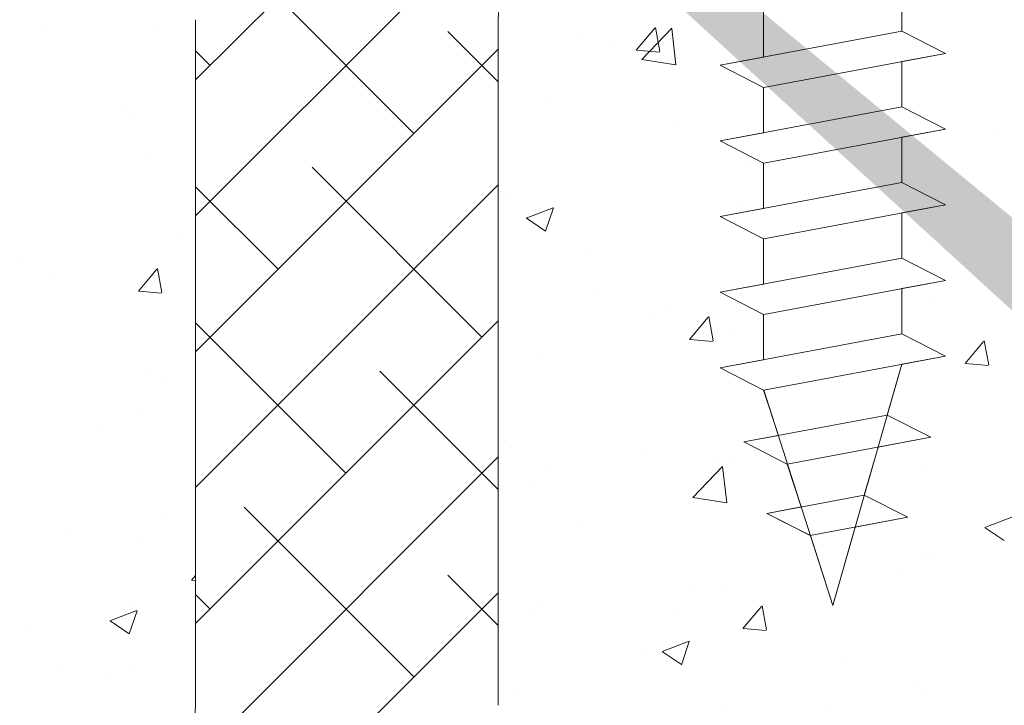
# Model space of a CAD drawing. Units: millimetres. Extents: x -650 to 1435, y 1013 to 1230.
# Drawn here: x -4 to 29, y 1114 to 1137 of the extents above; entities that cross this region are included whole.
import ezdxf

# ---------------------------------------------------------------- set-up
doc = ezdxf.new("R2010")
doc.units = ezdxf.units.MM
for name, color, linetype, lineweight in [('Lienen Montagebügel', 7, 'Continuous', 20), ('Lienen Ziegel', 7, 'Continuous', 15), ('Profile Sch', 251, 'Continuous', 15), ('Putznetz Sch', 254, 'Continuous', 15), ('Schrafur Montageb', 253, 'Continuous', 20)]:
    doc.layers.add(name, color=color, linetype=linetype, lineweight=lineweight)

# ---------------------------------------------------------------- blocks, each defined once
blk = doc.blocks.new('Körper 19')
at = {"layer": 'Schrafur Montageb'}
h = blk.add_hatch(color=256, dxfattribs=at)
edge = h.paths.add_edge_path()
edge.add_line((-1559.898, 1239.114), (-1559.898, 1235.552))
edge.add_line((-1559.898, 1235.552), (-1558, 1237.019))
edge.add_arc((-1557.871, 1236.866), 0.2, -0.3537, 129.9467, ccw=False)
edge.add_line((-1557.671, 1236.864), (-1557.671, 1239.616))
edge.add_line((-1557.671, 1239.616), (-1553.677, 1244.008))
edge.add_arc((-1555.231, 1245.749), 2.333, 311.7565, 360)
edge.add_line((-1552.898, 1245.749), (-1552.898, 1262.139))
edge.add_line((-1552.898, 1262.139), (-1552.698, 1262.139))
edge.add_arc((-1552.698, 1260.139), 2, 0, 90, ccw=False)
edge.add_line((-1550.698, 1260.139), (-1550.698, 1254.116))
edge.add_line((-1550.698, 1254.116), (-1548.698, 1254.116))
edge.add_line((-1548.698, 1254.116), (-1548.698, 1260.139))
edge.add_arc((-1552.698, 1260.139), 4, 0, 90)
edge.add_line((-1552.698, 1264.139), (-1552.898, 1264.139))
edge.add_line((-1552.898, 1264.139), (-1552.898, 1292.116))
edge.add_line((-1552.898, 1292.116), (-1552.698, 1292.116))
edge.add_arc((-1552.698, 1296.116), 4, 270, 360)
edge.add_line((-1548.698, 1296.116), (-1548.698, 1302.116))
edge.add_line((-1548.698, 1302.116), (-1550.698, 1302.116))
edge.add_line((-1550.698, 1302.116), (-1550.698, 1296.116))
edge.add_arc((-1552.698, 1296.116), 2, 270, 360, ccw=False)
edge.add_line((-1552.698, 1294.116), (-1552.898, 1294.116))
edge.add_line((-1552.898, 1294.116), (-1552.898, 1304.616))
edge.add_arc((-1554.898, 1304.616), 2, 0, 90)
edge.add_line((-1554.898, 1306.616), (-1598.656, 1306.616))
edge.add_arc((-1598.656, 1306.316), 0.3, -40.1167, 90, ccw=False)
edge.add_line((-1598.427, 1306.123), (-1599.656, 1304.616))
edge.add_line((-1599.656, 1304.616), (-1554.898, 1304.616))
edge.add_line((-1554.898, 1304.616), (-1554.898, 1245.616))
edge.add_line((-1554.898, 1245.616), (-1559.224, 1240.892))
edge.add_arc((-1556.491, 1238.84), 3.417, 143.1042, 175.4135)
edge = h.paths.add_edge_path()
edge.add_line((-1608.002, 1304.616), (-1652.898, 1304.616))
edge.add_line((-1652.898, 1304.616), (-1652.898, 1306.616))
edge.add_line((-1652.898, 1306.616), (-1609.139, 1306.616))
edge.add_arc((-1609.141, 1306.416), 0.2, 89.6463, 219.9467)
edge.add_line((-1609.294, 1306.288), (-1608.002, 1304.616))
h.paths.add_polyline_path([(-1559.898, 1227.566), (-1559.898, 1221.616)], flags=17)
edge = h.paths.add_edge_path()
edge.add_line((-1557.671, 1226.366), (-1557.671, 1221.616))
edge.add_line((-1559.898, 1221.616), (-1557.671, 1221.616))
edge.add_line((-1609.157, 1306.616), (-1609.139, 1306.616))
edge.add_line((-1558.164, 1226.152), (-1559.898, 1227.566))
edge.add_arc((-1557.971, 1226.381), 0.3, 229.8833, 360)
edge.add_line((-1559.898, 1227.566), (-1559.898, 1221.616))
edge.add_line((-1652.898, 1306.616), (-1652.898, 1304.616))
at = {"layer": 'Lienen Ziegel'}
for p, q in [((-1624.898, 1265.966), (-1624.898, 1243.316)), ((-1614.898, 1265.966), (-1614.898, 1243.316)), ((-1614.898, 1265.966), (-1614.898, 1243.316)), ((-1614.898, 1265.966), (-1614.898, 1243.316))]:
    blk.add_line(p, q, dxfattribs=at)
for centre, start, end in [((-1612.898, 1265.966), 90, 180), ((-1626.898, 1243.316), 270, 0)]:
    blk.add_arc(centre, 2, start, end, dxfattribs=at)
at = {"layer": 'Profile Sch'}
for p, q in [((-1601.556, 1267.084), (-1601.556, 1265.584)), ((-1601.556, 1267.084), (-1601.556, 1265.584)), ((-1601.556, 1267.084), (-1601.556, 1265.584)), ((-1601.556, 1267.084), (-1601.556, 1265.584)), ((-1601.556, 1267.084), (-1601.556, 1265.584)), ((-1601.556, 1267.084), (-1601.556, 1265.584)), ((-1606.125, 1266.228), (-1606.125, 1264.728)), ((-1606.125, 1266.228), (-1606.125, 1264.728)), ((-1606.125, 1266.228), (-1606.125, 1264.728)), ((-1606.125, 1266.228), (-1606.125, 1264.728)), ((-1606.125, 1266.228), (-1606.125, 1264.728)), ((-1606.125, 1266.228), (-1606.125, 1264.728)), ((-1606.125, 1266.228), (-1606.125, 1264.728)), ((-1606.125, 1266.228), (-1606.125, 1264.728)), ((-1606.125, 1266.228), (-1606.125, 1264.728)), ((-1606.125, 1266.228), (-1606.125, 1264.728)), ((-1606.125, 1266.228), (-1606.125, 1264.728)), ((-1606.125, 1266.228), (-1606.125, 1264.728)), ((-1601.556, 1265.584), (-1607.556, 1264.46)), ((-1601.556, 1265.584), (-1607.556, 1264.46)), ((-1601.556, 1265.584), (-1607.556, 1264.46)), ((-1601.556, 1265.584), (-1607.556, 1264.46)), ((-1601.556, 1265.584), (-1607.556, 1264.46)), ((-1601.556, 1265.584), (-1607.556, 1264.46)), ((-1601.556, 1265.584), (-1607.556, 1264.46)), ((-1601.556, 1265.584), (-1607.556, 1264.46)), ((-1601.556, 1265.584), (-1607.556, 1264.46)), ((-1601.556, 1265.584), (-1607.556, 1264.46)), ((-1601.556, 1265.584), (-1607.556, 1264.46)), ((-1601.556, 1265.584), (-1607.556, 1264.46)), ((-1600.116, 1264.853), (-1601.556, 1265.584)), ((-1600.116, 1264.853), (-1601.556, 1265.584)), ((-1600.116, 1264.853), (-1601.556, 1265.584)), ((-1600.116, 1264.853), (-1601.556, 1265.584)), ((-1600.116, 1264.853), (-1601.556, 1265.584)), ((-1600.116, 1264.853), (-1601.556, 1265.584)), ((-1600.116, 1264.853), (-1601.556, 1265.584)), ((-1600.116, 1264.853), (-1601.556, 1265.584)), ((-1600.116, 1264.853), (-1601.556, 1265.584)), ((-1600.116, 1264.853), (-1601.556, 1265.584)), ((-1600.116, 1264.853), (-1601.556, 1265.584)), ((-1600.116, 1264.853), (-1601.556, 1265.584)), ((-1600.116, 1264.853), (-1601.556, 1265.584)), ((-1600.116, 1264.853), (-1601.556, 1265.584)), ((-1600.116, 1264.853), (-1601.556, 1265.584)), ((-1600.116, 1264.853), (-1601.556, 1265.584)), ((-1600.116, 1264.853), (-1601.556, 1265.584)), ((-1600.116, 1264.853), (-1601.556, 1265.584)), ((-1600.116, 1264.853), (-1606.116, 1263.73)), ((-1600.116, 1264.853), (-1606.116, 1263.73)), ((-1600.116, 1264.853), (-1606.116, 1263.73)), ((-1600.116, 1264.853), (-1606.116, 1263.73)), ((-1600.116, 1264.853), (-1606.116, 1263.73)), ((-1600.116, 1264.853), (-1606.116, 1263.73)), ((-1600.116, 1264.853), (-1606.116, 1263.73)), ((-1600.116, 1264.853), (-1606.116, 1263.73)), ((-1600.116, 1264.853), (-1606.116, 1263.73)), ((-1600.116, 1264.853), (-1606.116, 1263.73)), ((-1600.116, 1264.853), (-1606.116, 1263.73)), ((-1600.116, 1264.853), (-1606.116, 1263.73)), ((-1600.116, 1264.853), (-1601.556, 1264.584)), ((-1600.116, 1264.853), (-1601.556, 1264.584)), ((-1600.116, 1264.853), (-1601.556, 1264.584)), ((-1600.116, 1264.853), (-1601.556, 1264.584)), ((-1600.116, 1264.853), (-1601.556, 1264.584)), ((-1600.116, 1264.853), (-1601.556, 1264.584)), ((-1606.125, 1264.728), (-1607.556, 1264.46)), ((-1606.125, 1264.728), (-1607.556, 1264.46)), ((-1606.125, 1264.728), (-1607.556, 1264.46)), ((-1606.125, 1264.728), (-1607.556, 1264.46)), ((-1606.125, 1264.728), (-1607.556, 1264.46)), ((-1606.125, 1264.728), (-1607.556, 1264.46)), ((-1606.125, 1263.728), (-1607.556, 1264.46)), ((-1606.125, 1263.728), (-1607.556, 1264.46)), ((-1606.125, 1263.728), (-1607.556, 1264.46)), ((-1606.125, 1263.728), (-1607.556, 1264.46)), ((-1606.125, 1263.728), (-1607.556, 1264.46)), ((-1606.125, 1263.728), (-1607.556, 1264.46)), ((-1606.125, 1263.728), (-1607.556, 1264.46)), ((-1606.125, 1263.728), (-1607.556, 1264.46)), ((-1606.125, 1263.728), (-1607.556, 1264.46)), ((-1606.125, 1263.728), (-1607.556, 1264.46)), ((-1606.125, 1263.728), (-1607.556, 1264.46)), ((-1606.125, 1263.728), (-1607.556, 1264.46)), ((-1606.125, 1263.728), (-1607.556, 1264.46)), ((-1606.125, 1263.728), (-1607.556, 1264.46)), ((-1606.125, 1263.728), (-1607.556, 1264.46)), ((-1606.125, 1263.728), (-1607.556, 1264.46)), ((-1606.125, 1263.728), (-1607.556, 1264.46)), ((-1606.125, 1263.728), (-1607.556, 1264.46)), ((-1601.556, 1264.584), (-1601.556, 1263.084)), ((-1601.556, 1264.584), (-1601.556, 1263.084)), ((-1601.556, 1264.584), (-1601.556, 1263.084)), ((-1601.556, 1264.584), (-1601.556, 1263.084)), ((-1601.556, 1264.584), (-1601.556, 1263.084)), ((-1601.556, 1264.584), (-1601.556, 1263.084)), ((-1601.556, 1264.584), (-1601.556, 1263.084)), ((-1601.556, 1264.584), (-1601.556, 1263.084)), ((-1601.556, 1264.584), (-1601.556, 1263.084)), ((-1601.556, 1264.584), (-1601.556, 1263.084)), ((-1601.556, 1264.584), (-1601.556, 1263.084)), ((-1601.556, 1264.584), (-1601.556, 1263.084)), ((-1606.125, 1263.728), (-1606.125, 1262.228)), ((-1606.125, 1263.728), (-1606.125, 1262.228)), ((-1606.125, 1263.728), (-1606.125, 1262.228)), ((-1606.125, 1263.728), (-1606.125, 1262.228)), ((-1606.125, 1263.728), (-1606.125, 1262.228)), ((-1606.125, 1263.728), (-1606.125, 1262.228)), ((-1606.125, 1263.728), (-1606.125, 1262.228)), ((-1606.125, 1263.728), (-1606.125, 1262.228)), ((-1606.125, 1263.728), (-1606.125, 1262.228)), ((-1606.125, 1263.728), (-1606.125, 1262.228)), ((-1606.125, 1263.728), (-1606.125, 1262.228)), ((-1606.125, 1263.728), (-1606.125, 1262.228)), ((-1601.556, 1263.084), (-1607.556, 1261.96)), ((-1601.556, 1263.084), (-1607.556, 1261.96)), ((-1601.556, 1263.084), (-1607.556, 1261.96)), ((-1601.556, 1263.084), (-1607.556, 1261.96)), ((-1601.556, 1263.084), (-1607.556, 1261.96)), ((-1601.556, 1263.084), (-1607.556, 1261.96)), ((-1601.556, 1263.084), (-1607.556, 1261.96)), ((-1601.556, 1263.084), (-1607.556, 1261.96)), ((-1601.556, 1263.084), (-1607.556, 1261.96)), ((-1601.556, 1263.084), (-1607.556, 1261.96)), ((-1601.556, 1263.084), (-1607.556, 1261.96)), ((-1601.556, 1263.084), (-1607.556, 1261.96)), ((-1600.116, 1262.353), (-1601.556, 1263.084)), ((-1600.116, 1262.353), (-1601.556, 1263.084)), ((-1600.116, 1262.353), (-1601.556, 1263.084)), ((-1600.116, 1262.353), (-1601.556, 1263.084)), ((-1600.116, 1262.353), (-1601.556, 1263.084)), ((-1600.116, 1262.353), (-1601.556, 1263.084)), ((-1600.116, 1262.353), (-1601.556, 1263.084)), ((-1600.116, 1262.353), (-1601.556, 1263.084)), ((-1600.116, 1262.353), (-1601.556, 1263.084)), ((-1600.116, 1262.353), (-1601.556, 1263.084)), ((-1600.116, 1262.353), (-1601.556, 1263.084)), ((-1600.116, 1262.353), (-1601.556, 1263.084)), ((-1600.116, 1262.353), (-1601.556, 1263.084)), ((-1600.116, 1262.353), (-1601.556, 1263.084)), ((-1600.116, 1262.353), (-1601.556, 1263.084)), ((-1600.116, 1262.353), (-1601.556, 1263.084)), ((-1600.116, 1262.353), (-1601.556, 1263.084)), ((-1600.116, 1262.353), (-1601.556, 1263.084)), ((-1606.125, 1262.228), (-1607.556, 1261.96)), ((-1606.125, 1262.228), (-1607.556, 1261.96)), ((-1606.125, 1262.228), (-1607.556, 1261.96)), ((-1606.125, 1262.228), (-1607.556, 1261.96)), ((-1606.125, 1262.228), (-1607.556, 1261.96)), ((-1606.125, 1262.228), (-1607.556, 1261.96)), ((-1600.116, 1262.353), (-1606.116, 1261.23)), ((-1600.116, 1262.353), (-1606.116, 1261.23)), ((-1600.116, 1262.353), (-1606.116, 1261.23)), ((-1600.116, 1262.353), (-1606.116, 1261.23)), ((-1600.116, 1262.353), (-1606.116, 1261.23)), ((-1600.116, 1262.353), (-1606.116, 1261.23)), ((-1600.116, 1262.353), (-1606.116, 1261.23)), ((-1600.116, 1262.353), (-1606.116, 1261.23)), ((-1600.116, 1262.353), (-1606.116, 1261.23)), ((-1600.116, 1262.353), (-1606.116, 1261.23)), ((-1600.116, 1262.353), (-1606.116, 1261.23)), ((-1600.116, 1262.353), (-1606.116, 1261.23)), ((-1600.116, 1262.353), (-1601.556, 1262.084)), ((-1600.116, 1262.353), (-1601.556, 1262.084)), ((-1600.116, 1262.353), (-1601.556, 1262.084)), ((-1600.116, 1262.353), (-1601.556, 1262.084)), ((-1600.116, 1262.353), (-1601.556, 1262.084)), ((-1600.116, 1262.353), (-1601.556, 1262.084)), ((-1606.125, 1261.228), (-1607.556, 1261.96)), ((-1606.125, 1261.228), (-1607.556, 1261.96)), ((-1606.125, 1261.228), (-1607.556, 1261.96)), ((-1606.125, 1261.228), (-1607.556, 1261.96)), ((-1606.125, 1261.228), (-1607.556, 1261.96)), ((-1606.125, 1261.228), (-1607.556, 1261.96)), ((-1606.125, 1261.228), (-1607.556, 1261.96)), ((-1606.125, 1261.228), (-1607.556, 1261.96)), ((-1606.125, 1261.228), (-1607.556, 1261.96)), ((-1606.125, 1261.228), (-1607.556, 1261.96)), ((-1606.125, 1261.228), (-1607.556, 1261.96)), ((-1606.125, 1261.228), (-1607.556, 1261.96)), ((-1606.125, 1261.228), (-1607.556, 1261.96)), ((-1606.125, 1261.228), (-1607.556, 1261.96)), ((-1606.125, 1261.228), (-1607.556, 1261.96)), ((-1606.125, 1261.228), (-1607.556, 1261.96)), ((-1606.125, 1261.228), (-1607.556, 1261.96)), ((-1606.125, 1261.228), (-1607.556, 1261.96)), ((-1601.556, 1262.084), (-1601.556, 1260.584)), ((-1601.556, 1262.084), (-1601.556, 1260.584)), ((-1601.556, 1262.084), (-1601.556, 1260.584)), ((-1601.556, 1262.084), (-1601.556, 1260.584)), ((-1601.556, 1262.084), (-1601.556, 1260.584)), ((-1601.556, 1262.084), (-1601.556, 1260.584)), ((-1601.556, 1262.084), (-1601.556, 1260.584)), ((-1601.556, 1262.084), (-1601.556, 1260.584)), ((-1601.556, 1262.084), (-1601.556, 1260.584)), ((-1601.556, 1262.084), (-1601.556, 1260.584)), ((-1601.556, 1262.084), (-1601.556, 1260.584)), ((-1601.556, 1262.084), (-1601.556, 1260.584)), ((-1606.125, 1261.228), (-1606.125, 1259.728)), ((-1606.125, 1261.228), (-1606.125, 1259.728)), ((-1606.125, 1261.228), (-1606.125, 1259.728)), ((-1606.125, 1261.228), (-1606.125, 1259.728)), ((-1606.125, 1261.228), (-1606.125, 1259.728)), ((-1606.125, 1261.228), (-1606.125, 1259.728)), ((-1606.125, 1261.228), (-1606.125, 1259.728)), ((-1606.125, 1261.228), (-1606.125, 1259.728)), ((-1606.125, 1261.228), (-1606.125, 1259.728)), ((-1606.125, 1261.228), (-1606.125, 1259.728)), ((-1606.125, 1261.228), (-1606.125, 1259.728)), ((-1606.125, 1261.228), (-1606.125, 1259.728)), ((-1601.556, 1260.584), (-1607.556, 1259.46)), ((-1601.556, 1260.584), (-1607.556, 1259.46)), ((-1601.556, 1260.584), (-1607.556, 1259.46)), ((-1601.556, 1260.584), (-1607.556, 1259.46)), ((-1601.556, 1260.584), (-1607.556, 1259.46)), ((-1601.556, 1260.584), (-1607.556, 1259.46)), ((-1601.556, 1260.584), (-1607.556, 1259.46)), ((-1601.556, 1260.584), (-1607.556, 1259.46)), ((-1601.556, 1260.584), (-1607.556, 1259.46)), ((-1601.556, 1260.584), (-1607.556, 1259.46)), ((-1601.556, 1260.584), (-1607.556, 1259.46)), ((-1601.556, 1260.584), (-1607.556, 1259.46)), ((-1600.116, 1259.853), (-1601.556, 1260.584)), ((-1600.116, 1259.853), (-1601.556, 1260.584)), ((-1600.116, 1259.853), (-1601.556, 1260.584)), ((-1600.116, 1259.853), (-1601.556, 1260.584)), ((-1600.116, 1259.853), (-1601.556, 1260.584)), ((-1600.116, 1259.853), (-1601.556, 1260.584)), ((-1600.116, 1259.853), (-1601.556, 1260.584)), ((-1600.116, 1259.853), (-1601.556, 1260.584)), ((-1600.116, 1259.853), (-1601.556, 1260.584)), ((-1600.116, 1259.853), (-1601.556, 1260.584)), ((-1600.116, 1259.853), (-1601.556, 1260.584)), ((-1600.116, 1259.853), (-1601.556, 1260.584)), ((-1600.116, 1259.853), (-1601.556, 1260.584)), ((-1600.116, 1259.853), (-1601.556, 1260.584)), ((-1600.116, 1259.853), (-1601.556, 1260.584)), ((-1600.116, 1259.853), (-1601.556, 1260.584)), ((-1600.116, 1259.853), (-1601.556, 1260.584)), ((-1600.116, 1259.853), (-1601.556, 1260.584)), ((-1600.116, 1259.853), (-1606.116, 1258.73)), ((-1600.116, 1259.853), (-1606.116, 1258.73)), ((-1600.116, 1259.853), (-1606.116, 1258.73)), ((-1600.116, 1259.853), (-1606.116, 1258.73)), ((-1600.116, 1259.853), (-1606.116, 1258.73)), ((-1600.116, 1259.853), (-1606.116, 1258.73)), ((-1600.116, 1259.853), (-1606.116, 1258.73)), ((-1600.116, 1259.853), (-1606.116, 1258.73)), ((-1600.116, 1259.853), (-1606.116, 1258.73)), ((-1600.116, 1259.853), (-1606.116, 1258.73)), ((-1600.116, 1259.853), (-1606.116, 1258.73)), ((-1600.116, 1259.853), (-1606.116, 1258.73)), ((-1600.116, 1259.853), (-1601.556, 1259.584)), ((-1600.116, 1259.853), (-1601.556, 1259.584)), ((-1600.116, 1259.853), (-1601.556, 1259.584)), ((-1600.116, 1259.853), (-1601.556, 1259.584)), ((-1600.116, 1259.853), (-1601.556, 1259.584)), ((-1600.116, 1259.853), (-1601.556, 1259.584)), ((-1606.125, 1259.728), (-1607.556, 1259.46)), ((-1606.125, 1259.728), (-1607.556, 1259.46)), ((-1606.125, 1259.728), (-1607.556, 1259.46)), ((-1606.125, 1259.728), (-1607.556, 1259.46)), ((-1606.125, 1259.728), (-1607.556, 1259.46)), ((-1606.125, 1259.728), (-1607.556, 1259.46)), ((-1601.556, 1259.584), (-1601.556, 1258.084)), ((-1601.556, 1259.584), (-1601.556, 1258.084)), ((-1601.556, 1259.584), (-1601.556, 1258.084)), ((-1601.556, 1259.584), (-1601.556, 1258.084)), ((-1601.556, 1259.584), (-1601.556, 1258.084)), ((-1601.556, 1259.584), (-1601.556, 1258.084)), ((-1601.556, 1259.584), (-1601.556, 1258.084)), ((-1601.556, 1259.584), (-1601.556, 1258.084)), ((-1601.556, 1259.584), (-1601.556, 1258.084)), ((-1601.556, 1259.584), (-1601.556, 1258.084)), ((-1601.556, 1259.584), (-1601.556, 1258.084)), ((-1601.556, 1259.584), (-1601.556, 1258.084)), ((-1606.125, 1258.728), (-1607.556, 1259.46)), ((-1606.125, 1258.728), (-1607.556, 1259.46)), ((-1606.125, 1258.728), (-1607.556, 1259.46)), ((-1606.125, 1258.728), (-1607.556, 1259.46)), ((-1606.125, 1258.728), (-1607.556, 1259.46)), ((-1606.125, 1258.728), (-1607.556, 1259.46)), ((-1606.125, 1258.728), (-1607.556, 1259.46)), ((-1606.125, 1258.728), (-1607.556, 1259.46)), ((-1606.125, 1258.728), (-1607.556, 1259.46)), ((-1606.125, 1258.728), (-1607.556, 1259.46)), ((-1606.125, 1258.728), (-1607.556, 1259.46)), ((-1606.125, 1258.728), (-1607.556, 1259.46)), ((-1606.125, 1258.728), (-1607.556, 1259.46)), ((-1606.125, 1258.728), (-1607.556, 1259.46)), ((-1606.125, 1258.728), (-1607.556, 1259.46)), ((-1606.125, 1258.728), (-1607.556, 1259.46)), ((-1606.125, 1258.728), (-1607.556, 1259.46)), ((-1606.125, 1258.728), (-1607.556, 1259.46)), ((-1606.125, 1258.728), (-1606.125, 1257.228)), ((-1606.125, 1258.728), (-1606.125, 1257.228)), ((-1606.125, 1258.728), (-1606.125, 1257.228)), ((-1606.125, 1258.728), (-1606.125, 1257.228)), ((-1606.125, 1258.728), (-1606.125, 1257.228)), ((-1606.125, 1258.728), (-1606.125, 1257.228)), ((-1606.125, 1258.728), (-1606.125, 1257.228)), ((-1606.125, 1258.728), (-1606.125, 1257.228)), ((-1606.125, 1258.728), (-1606.125, 1257.228)), ((-1606.125, 1258.728), (-1606.125, 1257.228)), ((-1606.125, 1258.728), (-1606.125, 1257.228)), ((-1606.125, 1258.728), (-1606.125, 1257.228)), ((-1601.556, 1258.084), (-1607.556, 1256.96)), ((-1601.556, 1258.084), (-1607.556, 1256.96)), ((-1601.556, 1258.084), (-1607.556, 1256.96)), ((-1601.556, 1258.084), (-1607.556, 1256.96)), ((-1601.556, 1258.084), (-1607.556, 1256.96)), ((-1601.556, 1258.084), (-1607.556, 1256.96)), ((-1601.556, 1258.084), (-1607.556, 1256.96)), ((-1601.556, 1258.084), (-1607.556, 1256.96)), ((-1601.556, 1258.084), (-1607.556, 1256.96)), ((-1601.556, 1258.084), (-1607.556, 1256.96)), ((-1601.556, 1258.084), (-1607.556, 1256.96)), ((-1601.556, 1258.084), (-1607.556, 1256.96)), ((-1600.116, 1257.353), (-1601.556, 1258.084)), ((-1600.116, 1257.353), (-1601.556, 1258.084)), ((-1600.116, 1257.353), (-1601.556, 1258.084)), ((-1600.116, 1257.353), (-1601.556, 1258.084)), ((-1600.116, 1257.353), (-1601.556, 1258.084)), ((-1600.116, 1257.353), (-1601.556, 1258.084)), ((-1600.116, 1257.353), (-1601.556, 1258.084)), ((-1600.116, 1257.353), (-1601.556, 1258.084)), ((-1600.116, 1257.353), (-1601.556, 1258.084)), ((-1600.116, 1257.353), (-1601.556, 1258.084)), ((-1600.116, 1257.353), (-1601.556, 1258.084)), ((-1600.116, 1257.353), (-1601.556, 1258.084)), ((-1600.116, 1257.353), (-1601.556, 1258.084)), ((-1600.116, 1257.353), (-1601.556, 1258.084)), ((-1600.116, 1257.353), (-1601.556, 1258.084)), ((-1600.116, 1257.353), (-1601.556, 1258.084)), ((-1600.116, 1257.353), (-1601.556, 1258.084)), ((-1600.116, 1257.353), (-1601.556, 1258.084)), ((-1600.116, 1257.353), (-1606.116, 1256.23)), ((-1600.116, 1257.353), (-1606.116, 1256.23)), ((-1600.116, 1257.353), (-1606.116, 1256.23)), ((-1600.116, 1257.353), (-1606.116, 1256.23)), ((-1600.116, 1257.353), (-1606.116, 1256.23)), ((-1600.116, 1257.353), (-1606.116, 1256.23)), ((-1600.116, 1257.353), (-1606.116, 1256.23)), ((-1600.116, 1257.353), (-1606.116, 1256.23)), ((-1600.116, 1257.353), (-1606.116, 1256.23)), ((-1600.116, 1257.353), (-1606.116, 1256.23)), ((-1600.116, 1257.353), (-1606.116, 1256.23)), ((-1600.116, 1257.353), (-1606.116, 1256.23)), ((-1600.116, 1257.353), (-1601.556, 1257.084)), ((-1600.116, 1257.353), (-1601.556, 1257.084)), ((-1600.116, 1257.353), (-1601.556, 1257.084)), ((-1600.116, 1257.353), (-1601.556, 1257.084)), ((-1600.116, 1257.353), (-1601.556, 1257.084)), ((-1600.116, 1257.353), (-1601.556, 1257.084)), ((-1606.125, 1257.228), (-1607.556, 1256.96)), ((-1606.125, 1257.228), (-1607.556, 1256.96)), ((-1606.125, 1257.228), (-1607.556, 1256.96)), ((-1606.125, 1257.228), (-1607.556, 1256.96)), ((-1606.125, 1257.228), (-1607.556, 1256.96)), ((-1606.125, 1257.228), (-1607.556, 1256.96)), ((-1606.125, 1256.228), (-1607.556, 1256.96)), ((-1606.125, 1256.228), (-1607.556, 1256.96)), ((-1606.125, 1256.228), (-1607.556, 1256.96)), ((-1606.125, 1256.228), (-1607.556, 1256.96)), ((-1606.125, 1256.228), (-1607.556, 1256.96)), ((-1606.125, 1256.228), (-1607.556, 1256.96)), ((-1606.125, 1256.228), (-1607.556, 1256.96)), ((-1606.125, 1256.228), (-1607.556, 1256.96)), ((-1606.125, 1256.228), (-1607.556, 1256.96)), ((-1606.125, 1256.228), (-1607.556, 1256.96)), ((-1606.125, 1256.228), (-1607.556, 1256.96)), ((-1606.125, 1256.228), (-1607.556, 1256.96)), ((-1606.125, 1256.228), (-1607.556, 1256.96)), ((-1606.125, 1256.228), (-1607.556, 1256.96)), ((-1606.125, 1256.228), (-1607.556, 1256.96)), ((-1606.125, 1256.228), (-1607.556, 1256.96)), ((-1606.125, 1256.228), (-1607.556, 1256.96)), ((-1606.125, 1256.228), (-1607.556, 1256.96)), ((-1601.556, 1257.084), (-1601.556, 1255.584)), ((-1601.556, 1257.084), (-1601.556, 1255.584)), ((-1601.556, 1257.084), (-1601.556, 1255.584)), ((-1601.556, 1257.084), (-1601.556, 1255.584)), ((-1601.556, 1257.084), (-1601.556, 1255.584)), ((-1601.556, 1257.084), (-1601.556, 1255.584)), ((-1601.556, 1257.084), (-1601.556, 1255.584)), ((-1601.556, 1257.084), (-1601.556, 1255.584)), ((-1601.556, 1257.084), (-1601.556, 1255.584)), ((-1601.556, 1257.084), (-1601.556, 1255.584)), ((-1601.556, 1257.084), (-1601.556, 1255.584)), ((-1601.556, 1257.084), (-1601.556, 1255.584)), ((-1606.125, 1256.228), (-1606.125, 1254.728)), ((-1606.125, 1256.228), (-1606.125, 1254.728)), ((-1606.125, 1256.228), (-1606.125, 1254.728)), ((-1606.125, 1256.228), (-1606.125, 1254.728)), ((-1606.125, 1256.228), (-1606.125, 1254.728)), ((-1606.125, 1256.228), (-1606.125, 1254.728)), ((-1606.125, 1256.228), (-1606.125, 1254.728)), ((-1606.125, 1256.228), (-1606.125, 1254.728)), ((-1606.125, 1256.228), (-1606.125, 1254.728)), ((-1606.125, 1256.228), (-1606.125, 1254.728)), ((-1606.125, 1256.228), (-1606.125, 1254.728)), ((-1606.125, 1256.228), (-1606.125, 1254.728)), ((-1601.556, 1255.584), (-1607.556, 1254.46)), ((-1601.556, 1255.584), (-1607.556, 1254.46)), ((-1601.556, 1255.584), (-1607.556, 1254.46)), ((-1601.556, 1255.584), (-1607.556, 1254.46)), ((-1601.556, 1255.584), (-1607.556, 1254.46)), ((-1601.556, 1255.584), (-1607.556, 1254.46)), ((-1601.556, 1255.584), (-1607.556, 1254.46)), ((-1601.556, 1255.584), (-1607.556, 1254.46)), ((-1601.556, 1255.584), (-1607.556, 1254.46)), ((-1601.556, 1255.584), (-1607.556, 1254.46)), ((-1601.556, 1255.584), (-1607.556, 1254.46)), ((-1601.556, 1255.584), (-1607.556, 1254.46)), ((-1600.116, 1254.853), (-1601.556, 1255.584)), ((-1600.116, 1254.853), (-1601.556, 1255.584)), ((-1600.116, 1254.853), (-1601.556, 1255.584)), ((-1600.116, 1254.853), (-1601.556, 1255.584)), ((-1600.116, 1254.853), (-1601.556, 1255.584)), ((-1600.116, 1254.853), (-1601.556, 1255.584)), ((-1600.116, 1254.853), (-1601.556, 1255.584)), ((-1600.116, 1254.853), (-1601.556, 1255.584)), ((-1600.116, 1254.853), (-1601.556, 1255.584)), ((-1600.116, 1254.853), (-1601.556, 1255.584)), ((-1600.116, 1254.853), (-1601.556, 1255.584)), ((-1600.116, 1254.853), (-1601.556, 1255.584)), ((-1600.116, 1254.853), (-1601.556, 1255.584)), ((-1600.116, 1254.853), (-1601.556, 1255.584)), ((-1600.116, 1254.853), (-1601.556, 1255.584)), ((-1600.116, 1254.853), (-1601.556, 1255.584)), ((-1600.116, 1254.853), (-1601.556, 1255.584)), ((-1600.116, 1254.853), (-1601.556, 1255.584)), ((-1606.125, 1254.728), (-1607.556, 1254.46)), ((-1606.125, 1254.728), (-1607.556, 1254.46)), ((-1606.125, 1254.728), (-1607.556, 1254.46)), ((-1606.125, 1254.728), (-1607.556, 1254.46)), ((-1606.125, 1254.728), (-1607.556, 1254.46)), ((-1606.125, 1254.728), (-1607.556, 1254.46)), ((-1600.116, 1254.853), (-1606.116, 1253.73)), ((-1600.116, 1254.853), (-1606.116, 1253.73)), ((-1600.116, 1254.853), (-1606.116, 1253.73)), ((-1600.116, 1254.853), (-1606.116, 1253.73)), ((-1600.116, 1254.853), (-1606.116, 1253.73)), ((-1600.116, 1254.853), (-1606.116, 1253.73)), ((-1600.116, 1254.853), (-1606.116, 1253.73)), ((-1600.116, 1254.853), (-1606.116, 1253.73)), ((-1600.116, 1254.853), (-1606.116, 1253.73)), ((-1600.116, 1254.853), (-1606.116, 1253.73)), ((-1600.116, 1254.853), (-1606.116, 1253.73)), ((-1600.116, 1254.853), (-1606.116, 1253.73)), ((-1600.116, 1254.853), (-1601.556, 1254.584)), ((-1600.116, 1254.853), (-1601.556, 1254.584)), ((-1600.116, 1254.853), (-1601.556, 1254.584)), ((-1600.116, 1254.853), (-1601.556, 1254.584)), ((-1600.116, 1254.853), (-1601.556, 1254.584)), ((-1600.116, 1254.853), (-1601.556, 1254.584)), ((-1606.125, 1253.728), (-1607.556, 1254.46)), ((-1606.125, 1253.728), (-1607.556, 1254.46)), ((-1606.125, 1253.728), (-1607.556, 1254.46)), ((-1606.125, 1253.728), (-1607.556, 1254.46)), ((-1606.125, 1253.728), (-1607.556, 1254.46)), ((-1606.125, 1253.728), (-1607.556, 1254.46)), ((-1606.125, 1253.728), (-1607.556, 1254.46)), ((-1606.125, 1253.728), (-1607.556, 1254.46)), ((-1606.125, 1253.728), (-1607.556, 1254.46)), ((-1606.125, 1253.728), (-1607.556, 1254.46)), ((-1606.125, 1253.728), (-1607.556, 1254.46)), ((-1606.125, 1253.728), (-1607.556, 1254.46)), ((-1606.125, 1253.728), (-1607.556, 1254.46)), ((-1606.125, 1253.728), (-1607.556, 1254.46)), ((-1606.125, 1253.728), (-1607.556, 1254.46)), ((-1606.125, 1253.728), (-1607.556, 1254.46)), ((-1606.125, 1253.728), (-1607.556, 1254.46)), ((-1606.125, 1253.728), (-1607.556, 1254.46)), ((-1603.841, 1246.616), (-1601.556, 1254.584)), ((-1603.841, 1246.616), (-1601.556, 1254.584)), ((-1603.841, 1246.616), (-1601.556, 1254.584)), ((-1603.841, 1246.616), (-1601.556, 1254.584)), ((-1603.841, 1246.616), (-1601.556, 1254.584)), ((-1603.841, 1246.616), (-1601.556, 1254.584)), ((-1602.039, 1252.901), (-1601.556, 1254.584)), ((-1602.039, 1252.901), (-1601.556, 1254.584)), ((-1602.039, 1252.901), (-1601.556, 1254.584)), ((-1602.039, 1252.901), (-1601.556, 1254.584)), ((-1602.039, 1252.901), (-1601.556, 1254.584)), ((-1602.039, 1252.901), (-1601.556, 1254.584)), ((-1605.636, 1252.228), (-1606.125, 1253.728)), ((-1605.636, 1252.228), (-1606.125, 1253.728)), ((-1605.636, 1252.228), (-1606.125, 1253.728)), ((-1605.636, 1252.228), (-1606.125, 1253.728)), ((-1605.636, 1252.228), (-1606.125, 1253.728)), ((-1605.636, 1252.228), (-1606.125, 1253.728)), ((-1603.841, 1246.616), (-1606.116, 1253.73)), ((-1603.841, 1246.616), (-1606.116, 1253.73)), ((-1603.841, 1246.616), (-1606.116, 1253.73)), ((-1603.841, 1246.616), (-1606.116, 1253.73)), ((-1603.841, 1246.616), (-1606.116, 1253.73)), ((-1603.841, 1246.616), (-1606.116, 1253.73)), ((-1602.039, 1252.901), (-1606.774, 1252.015)), ((-1602.039, 1252.901), (-1606.774, 1252.015)), ((-1602.039, 1252.901), (-1606.774, 1252.015)), ((-1602.039, 1252.901), (-1606.774, 1252.015)), ((-1602.039, 1252.901), (-1606.774, 1252.015)), ((-1602.039, 1252.901), (-1606.774, 1252.015)), ((-1600.599, 1252.171), (-1602.039, 1252.901)), ((-1600.599, 1252.171), (-1602.039, 1252.901)), ((-1600.599, 1252.171), (-1602.039, 1252.901)), ((-1600.599, 1252.171), (-1602.039, 1252.901)), ((-1600.599, 1252.171), (-1602.039, 1252.901)), ((-1600.599, 1252.171), (-1602.039, 1252.901)), ((-1600.599, 1252.171), (-1602.039, 1252.901)), ((-1600.599, 1252.171), (-1602.039, 1252.901)), ((-1600.599, 1252.171), (-1602.039, 1252.901)), ((-1600.599, 1252.171), (-1602.039, 1252.901)), ((-1600.599, 1252.171), (-1602.039, 1252.901)), ((-1600.599, 1252.171), (-1602.039, 1252.901)), ((-1605.636, 1252.228), (-1606.774, 1252.015)), ((-1605.636, 1252.228), (-1606.774, 1252.015)), ((-1605.636, 1252.228), (-1606.774, 1252.015)), ((-1605.636, 1252.228), (-1606.774, 1252.015)), ((-1605.636, 1252.228), (-1606.774, 1252.015)), ((-1605.636, 1252.228), (-1606.774, 1252.015)), ((-1600.599, 1252.171), (-1605.343, 1251.283)), ((-1600.599, 1252.171), (-1605.343, 1251.283)), ((-1600.599, 1252.171), (-1605.343, 1251.283)), ((-1600.599, 1252.171), (-1605.343, 1251.283)), ((-1600.599, 1252.171), (-1605.343, 1251.283)), ((-1600.599, 1252.171), (-1605.343, 1251.283)), ((-1600.599, 1252.171), (-1602.342, 1251.845)), ((-1600.599, 1252.171), (-1602.342, 1251.845)), ((-1600.599, 1252.171), (-1602.342, 1251.845)), ((-1600.599, 1252.171), (-1602.342, 1251.845)), ((-1600.599, 1252.171), (-1602.342, 1251.845)), ((-1600.599, 1252.171), (-1602.342, 1251.845)), ((-1605.343, 1251.283), (-1606.774, 1252.015)), ((-1605.343, 1251.283), (-1606.774, 1252.015)), ((-1605.343, 1251.283), (-1606.774, 1252.015)), ((-1605.343, 1251.283), (-1606.774, 1252.015)), ((-1605.343, 1251.283), (-1606.774, 1252.015)), ((-1605.343, 1251.283), (-1606.774, 1252.015)), ((-1605.343, 1251.283), (-1606.774, 1252.015)), ((-1605.343, 1251.283), (-1606.774, 1252.015)), ((-1605.343, 1251.283), (-1606.774, 1252.015)), ((-1605.343, 1251.283), (-1606.774, 1252.015)), ((-1605.343, 1251.283), (-1606.774, 1252.015)), ((-1605.343, 1251.283), (-1606.774, 1252.015)), ((-1602.796, 1250.26), (-1602.342, 1251.845)), ((-1602.796, 1250.26), (-1602.342, 1251.845)), ((-1602.796, 1250.26), (-1602.342, 1251.845)), ((-1602.796, 1250.26), (-1602.342, 1251.845)), ((-1602.796, 1250.26), (-1602.342, 1251.845)), ((-1602.796, 1250.26), (-1602.342, 1251.845)), ((-1604.881, 1249.869), (-1605.343, 1251.283)), ((-1604.881, 1249.869), (-1605.343, 1251.283)), ((-1604.881, 1249.869), (-1605.343, 1251.283)), ((-1604.881, 1249.869), (-1605.343, 1251.283)), ((-1604.881, 1249.869), (-1605.343, 1251.283)), ((-1604.881, 1249.869), (-1605.343, 1251.283)), ((-1602.796, 1250.26), (-1606.019, 1249.656)), ((-1602.796, 1250.26), (-1606.019, 1249.656)), ((-1602.796, 1250.26), (-1606.019, 1249.656)), ((-1602.796, 1250.26), (-1606.019, 1249.656)), ((-1602.796, 1250.26), (-1606.019, 1249.656)), ((-1602.796, 1250.26), (-1606.019, 1249.656)), ((-1601.356, 1249.529), (-1602.796, 1250.26)), ((-1601.356, 1249.529), (-1602.796, 1250.26)), ((-1601.356, 1249.529), (-1602.796, 1250.26)), ((-1601.356, 1249.529), (-1602.796, 1250.26)), ((-1601.356, 1249.529), (-1602.796, 1250.26)), ((-1601.356, 1249.529), (-1602.796, 1250.26)), ((-1601.356, 1249.529), (-1602.796, 1250.26)), ((-1601.356, 1249.529), (-1602.796, 1250.26)), ((-1601.356, 1249.529), (-1602.796, 1250.26)), ((-1601.356, 1249.529), (-1602.796, 1250.26)), ((-1601.356, 1249.529), (-1602.796, 1250.26)), ((-1601.356, 1249.529), (-1602.796, 1250.26)), ((-1604.881, 1249.869), (-1606.019, 1249.656)), ((-1604.881, 1249.869), (-1606.019, 1249.656)), ((-1604.881, 1249.869), (-1606.019, 1249.656)), ((-1604.881, 1249.869), (-1606.019, 1249.656)), ((-1604.881, 1249.869), (-1606.019, 1249.656)), ((-1604.881, 1249.869), (-1606.019, 1249.656)), ((-1604.579, 1248.926), (-1606.019, 1249.656)), ((-1604.588, 1248.924), (-1606.019, 1249.656)), ((-1604.579, 1248.926), (-1606.019, 1249.656)), ((-1604.588, 1248.924), (-1606.019, 1249.656)), ((-1604.579, 1248.926), (-1606.019, 1249.656)), ((-1604.588, 1248.924), (-1606.019, 1249.656)), ((-1604.579, 1248.926), (-1606.019, 1249.656)), ((-1604.588, 1248.924), (-1606.019, 1249.656)), ((-1604.579, 1248.926), (-1606.019, 1249.656)), ((-1604.588, 1248.924), (-1606.019, 1249.656)), ((-1604.579, 1248.926), (-1606.019, 1249.656)), ((-1604.588, 1248.924), (-1606.019, 1249.656)), ((-1601.356, 1249.529), (-1604.588, 1248.924)), ((-1601.356, 1249.529), (-1604.588, 1248.924)), ((-1601.356, 1249.529), (-1604.588, 1248.924)), ((-1601.356, 1249.529), (-1604.588, 1248.924)), ((-1601.356, 1249.529), (-1604.588, 1248.924)), ((-1601.356, 1249.529), (-1604.588, 1248.924)), ((-1601.356, 1249.529), (-1603.099, 1249.203)), ((-1601.356, 1249.529), (-1603.099, 1249.203)), ((-1601.356, 1249.529), (-1603.099, 1249.203)), ((-1601.356, 1249.529), (-1603.099, 1249.203)), ((-1601.356, 1249.529), (-1603.099, 1249.203)), ((-1601.356, 1249.529), (-1603.099, 1249.203)), ((-1603.099, 1249.203), (-1603.841, 1246.616)), ((-1603.099, 1249.203), (-1603.841, 1246.616)), ((-1603.099, 1249.203), (-1603.841, 1246.616)), ((-1603.099, 1249.203), (-1603.841, 1246.616)), ((-1603.099, 1249.203), (-1603.841, 1246.616)), ((-1603.099, 1249.203), (-1603.841, 1246.616)), ((-1603.841, 1246.616), (-1604.579, 1248.926)), ((-1603.841, 1246.616), (-1604.579, 1248.926)), ((-1603.841, 1246.616), (-1604.579, 1248.926)), ((-1603.841, 1246.616), (-1604.579, 1248.926)), ((-1603.841, 1246.616), (-1604.579, 1248.926)), ((-1603.841, 1246.616), (-1604.579, 1248.926))]:
    blk.add_line(p, q, dxfattribs=at)
at = {"layer": 'Putznetz Sch'}
for p, q in [((-1624.898, 1263.977), (-1614.724, 1274.151)), ((-1624.898, 1259.487), (-1611.419, 1272.966)), ((-1617.683, 1262.212), (-1623.295, 1267.825)), ((-1626.207, 1265.768), (-1626.207, 1265.768)), ((-1626.207, 1265.768), (-1626.207, 1265.768)), ((-1609.554, 1264.914), (-1609.701, 1265.71)), ((-1609.554, 1264.914), (-1609.701, 1265.71)), ((-1629.78, 1265.628), (-1629.78, 1265.628)), ((-1629.78, 1265.628), (-1629.78, 1265.628)), ((-1614.898, 1263.917), (-1616.56, 1265.58)), ((-1610.336, 1264.959), (-1609.724, 1265.688)), ((-1610.336, 1264.959), (-1609.724, 1265.688)), ((-1610.151, 1264.651), (-1609.162, 1265.682)), ((-1610.151, 1264.651), (-1609.162, 1265.682)), ((-1609.022, 1264.474), (-1609.163, 1265.68)), ((-1609.022, 1264.474), (-1609.163, 1265.68)), ((-1612.097, 1265.366), (-1612.097, 1265.366)), ((-1612.097, 1265.366), (-1612.097, 1265.366)), ((-1611.224, 1265.216), (-1611.224, 1265.216)), ((-1611.224, 1265.216), (-1611.224, 1265.216)), ((-1600.234, 1265.152), (-1600.234, 1265.152)), ((-1600.234, 1265.152), (-1600.234, 1265.152)), ((-1624.898, 1254.997), (-1614.898, 1264.997)), ((-1624.418, 1264.457), (-1624.898, 1264.937)), ((-1610.324, 1264.957), (-1609.564, 1264.891)), ((-1610.324, 1264.957), (-1609.564, 1264.891)), ((-1609.441, 1264.768), (-1609.441, 1264.768)), ((-1609.441, 1264.768), (-1609.441, 1264.768)), ((-1610.151, 1264.655), (-1609.022, 1264.48)), ((-1610.151, 1264.655), (-1609.022, 1264.48)), ((-1627.234, 1263.108), (-1627.234, 1263.108)), ((-1627.234, 1263.108), (-1627.234, 1263.108)), ((-1613.245, 1263.387), (-1613.245, 1263.387)), ((-1613.245, 1263.387), (-1613.245, 1263.387)), ((-1626.91, 1262.823), (-1626.91, 1262.823)), ((-1626.91, 1262.823), (-1626.91, 1262.823)), ((-1609.054, 1262.577), (-1609.054, 1262.577)), ((-1609.054, 1262.577), (-1609.054, 1262.577)), ((-1598.555, 1262.315), (-1598.555, 1262.315)), ((-1598.555, 1262.315), (-1598.555, 1262.315)), ((-1626.362, 1261.541), (-1626.362, 1261.541)), ((-1626.362, 1261.541), (-1626.362, 1261.541)), ((-1606.544, 1261.263), (-1606.544, 1261.263)), ((-1606.544, 1261.263), (-1606.544, 1261.263)), ((-1615.438, 1255.477), (-1621.05, 1261.09)), ((-1600.388, 1260.925), (-1600.388, 1260.925)), ((-1600.388, 1260.925), (-1600.388, 1260.925)), ((-1624.898, 1250.507), (-1614.898, 1260.507)), ((-1622.173, 1257.722), (-1624.898, 1260.447)), ((-1614.565, 1260.207), (-1614.565, 1260.207)), ((-1614.565, 1260.207), (-1614.565, 1260.207)), ((-1606.984, 1259.972), (-1606.984, 1259.972)), ((-1606.984, 1259.972), (-1606.984, 1259.972)), ((-1613.969, 1259.412), (-1613.08, 1259.753)), ((-1613.969, 1259.412), (-1613.08, 1259.753)), ((-1613.329, 1258.98), (-1613.072, 1259.748)), ((-1613.329, 1258.98), (-1613.072, 1259.748)), ((-1600.781, 1259.716), (-1600.781, 1259.716)), ((-1600.781, 1259.716), (-1600.781, 1259.716)), ((-1600.781, 1259.716), (-1600.781, 1259.716)), ((-1600.781, 1259.716), (-1600.781, 1259.716)), ((-1600.781, 1259.716), (-1600.781, 1259.716)), ((-1600.781, 1259.716), (-1600.781, 1259.716)), ((-1613.962, 1259.408), (-1613.33, 1258.982)), ((-1613.962, 1259.408), (-1613.33, 1258.982)), ((-1613.399, 1259.159), (-1613.399, 1259.159)), ((-1613.399, 1259.159), (-1613.399, 1259.159)), ((-1625.474, 1258.852), (-1625.474, 1258.852)), ((-1625.474, 1258.852), (-1625.474, 1258.852)), ((-1611.914, 1258.279), (-1611.914, 1258.279)), ((-1611.914, 1258.279), (-1611.914, 1258.279)), ((-1630.575, 1258.099), (-1630.575, 1258.099)), ((-1630.575, 1258.099), (-1630.575, 1258.099)), ((-1626.792, 1257), (-1626.18, 1257.729)), ((-1626.792, 1257), (-1626.18, 1257.729)), ((-1626.011, 1256.955), (-1626.157, 1257.751)), ((-1626.011, 1256.955), (-1626.157, 1257.751)), ((-1598.355, 1257.706), (-1598.355, 1257.706)), ((-1598.355, 1257.706), (-1598.355, 1257.706)), ((-1629.575, 1257.432), (-1629.575, 1257.432)), ((-1629.575, 1257.432), (-1629.575, 1257.432)), ((-1626.516, 1257.313), (-1626.516, 1257.313)), ((-1626.516, 1257.313), (-1626.516, 1257.313)), ((-1626.78, 1256.998), (-1626.021, 1256.932)), ((-1626.78, 1256.998), (-1626.021, 1256.932)), ((-1611.61, 1256.861), (-1611.61, 1256.861)), ((-1611.61, 1256.861), (-1611.61, 1256.861)), ((-1600.542, 1256.697), (-1600.542, 1256.697)), ((-1600.542, 1256.697), (-1600.542, 1256.697)), ((-1609.237, 1256.573), (-1609.237, 1256.573)), ((-1609.237, 1256.573), (-1609.237, 1256.573)), ((-1624.898, 1246.017), (-1614.898, 1256.017)), ((-1619.928, 1250.987), (-1624.898, 1255.957)), ((-1609.885, 1256.254), (-1609.885, 1256.254)), ((-1609.885, 1256.254), (-1609.885, 1256.254)), ((-1608.574, 1255.406), (-1607.962, 1256.136)), ((-1608.574, 1255.406), (-1607.962, 1256.136)), ((-1607.792, 1255.361), (-1607.939, 1256.157)), ((-1607.792, 1255.361), (-1607.939, 1256.157)), ((-1607.139, 1255.745), (-1607.139, 1255.745)), ((-1607.139, 1255.745), (-1607.139, 1255.745)), ((-1608.561, 1255.404), (-1607.802, 1255.338)), ((-1608.561, 1255.404), (-1607.802, 1255.338)), ((-1599.465, 1254.609), (-1598.852, 1255.339)), ((-1599.465, 1254.609), (-1598.852, 1255.339)), ((-1598.683, 1254.564), (-1598.83, 1255.36)), ((-1598.683, 1254.564), (-1598.83, 1255.36)), ((-1613.554, 1254.932), (-1613.554, 1254.932)), ((-1613.554, 1254.932), (-1613.554, 1254.932)), ((-1626.423, 1254.319), (-1626.423, 1254.319)), ((-1626.423, 1254.319), (-1626.423, 1254.319)), ((-1614.898, 1250.447), (-1618.805, 1254.354)), ((-1599.452, 1254.607), (-1598.693, 1254.541)), ((-1599.452, 1254.607), (-1598.693, 1254.541)), ((-1625.895, 1254.146), (-1625.895, 1254.146)), ((-1625.895, 1254.146), (-1625.895, 1254.146)), ((-1626.67, 1253.085), (-1626.67, 1253.085)), ((-1626.67, 1253.085), (-1626.67, 1253.085)), ((-1628, 1252.396), (-1628, 1252.396)), ((-1628, 1252.396), (-1628, 1252.396)), ((-1600.697, 1252.469), (-1600.697, 1252.469)), ((-1600.697, 1252.469), (-1600.697, 1252.469)), ((-1614.441, 1251.823), (-1614.441, 1251.823)), ((-1614.441, 1251.823), (-1614.441, 1251.823)), ((-1630.108, 1236.316), (-1614.898, 1251.527)), ((-1610.047, 1251.663), (-1610.047, 1251.663)), ((-1610.047, 1251.663), (-1610.047, 1251.663)), ((-1607.662, 1251.537), (-1607.662, 1251.537)), ((-1607.662, 1251.537), (-1607.662, 1251.537)), ((-1607.293, 1251.517), (-1607.293, 1251.517)), ((-1607.293, 1251.517), (-1607.293, 1251.517)), ((-1613.226, 1251.245), (-1613.226, 1251.245)), ((-1613.226, 1251.245), (-1613.226, 1251.245)), ((-1608.468, 1250.177), (-1607.479, 1251.208)), ((-1608.468, 1250.177), (-1607.479, 1251.208)), ((-1607.339, 1250), (-1607.479, 1251.206)), ((-1607.339, 1250), (-1607.479, 1251.206)), ((-1600.882, 1251.25), (-1600.882, 1251.25)), ((-1600.882, 1251.25), (-1600.882, 1251.25)), ((-1613.708, 1250.704), (-1613.708, 1250.704)), ((-1613.708, 1250.704), (-1613.708, 1250.704)), ((-1608.467, 1250.182), (-1607.338, 1250.006)), ((-1608.467, 1250.182), (-1607.338, 1250.006)), ((-1617.683, 1244.252), (-1623.295, 1249.864)), ((-1626.057, 1249.556), (-1626.057, 1249.556)), ((-1626.057, 1249.556), (-1626.057, 1249.556)), ((-1598.808, 1249.185), (-1597.919, 1249.527)), ((-1598.808, 1249.185), (-1597.919, 1249.527)), ((-1629.236, 1249.137), (-1629.236, 1249.137)), ((-1629.236, 1249.137), (-1629.236, 1249.137)), ((-1612.135, 1249.284), (-1612.135, 1249.284)), ((-1612.135, 1249.284), (-1612.135, 1249.284)), ((-1598.8, 1249.182), (-1598.169, 1248.756)), ((-1598.8, 1249.182), (-1598.169, 1248.756)), ((-1626.825, 1248.857), (-1626.825, 1248.857)), ((-1626.825, 1248.857), (-1626.825, 1248.857)), ((-1600.851, 1248.241), (-1600.851, 1248.241)), ((-1600.851, 1248.241), (-1600.851, 1248.241)), ((-1600.557, 1248.344), (-1600.557, 1248.344)), ((-1600.557, 1248.344), (-1600.557, 1248.344)), ((-1625.03, 1247.447), (-1624.898, 1247.605)), ((-1625.03, 1247.447), (-1624.898, 1247.605)), ((-1614.898, 1245.957), (-1616.56, 1247.619)), ((-1601.685, 1247.767), (-1601.685, 1247.767)), ((-1601.685, 1247.767), (-1601.685, 1247.767)), ((-1625.018, 1247.445), (-1624.898, 1247.435)), ((-1625.018, 1247.445), (-1624.898, 1247.435)), ((-1608.578, 1247.288), (-1608.578, 1247.288)), ((-1608.578, 1247.288), (-1608.578, 1247.288)), ((-1607.448, 1247.289), (-1607.448, 1247.289)), ((-1607.448, 1247.289), (-1607.448, 1247.289)), ((-1625.89, 1236.044), (-1614.898, 1247.037)), ((-1624.418, 1246.497), (-1624.898, 1246.976)), ((-1626.948, 1246.741), (-1626.948, 1246.741)), ((-1626.948, 1246.741), (-1626.948, 1246.741)), ((-1613.388, 1246.654), (-1613.388, 1246.654)), ((-1613.388, 1246.654), (-1613.388, 1246.654)), ((-1606.812, 1245.853), (-1606.199, 1246.583)), ((-1606.812, 1245.853), (-1606.199, 1246.583)), ((-1606.03, 1245.808), (-1606.177, 1246.604)), ((-1606.03, 1245.808), (-1606.177, 1246.604)), ((-1627.73, 1246.106), (-1626.841, 1246.448)), ((-1627.73, 1246.106), (-1626.841, 1246.448)), ((-1627.09, 1245.675), (-1626.832, 1246.442)), ((-1627.09, 1245.675), (-1626.832, 1246.442)), ((-1613.862, 1246.476), (-1613.862, 1246.476)), ((-1613.862, 1246.476), (-1613.862, 1246.476)), ((-1609.092, 1246.495), (-1609.092, 1246.495)), ((-1609.092, 1246.495), (-1609.092, 1246.495)), ((-1630.473, 1245.906), (-1630.473, 1245.906)), ((-1630.473, 1245.906), (-1630.473, 1245.906)), ((-1627.723, 1246.103), (-1627.091, 1245.677)), ((-1627.723, 1246.103), (-1627.091, 1245.677)), ((-1606.799, 1245.852), (-1606.04, 1245.785)), ((-1606.799, 1245.852), (-1606.04, 1245.785)), ((-1609.479, 1245.089), (-1608.589, 1245.431)), ((-1609.479, 1245.089), (-1608.589, 1245.431)), ((-1608.838, 1244.658), (-1608.581, 1245.425)), ((-1608.838, 1244.658), (-1608.581, 1245.425)), ((-1610.135, 1245.047), (-1610.135, 1245.047)), ((-1610.135, 1245.047), (-1610.135, 1245.047)), ((-1609.471, 1245.086), (-1608.84, 1244.659)), ((-1609.471, 1245.086), (-1608.84, 1244.659)), ((-1626.979, 1244.63), (-1626.979, 1244.63)), ((-1626.979, 1244.63), (-1626.979, 1244.63)), ((-1603.355, 1244.761), (-1603.355, 1244.761)), ((-1603.355, 1244.761), (-1603.355, 1244.761)), ((-1629.398, 1244.547), (-1629.398, 1244.547)), ((-1629.398, 1244.547), (-1629.398, 1244.547)), ((-1627.796, 1244.201), (-1627.796, 1244.201)), ((-1627.796, 1244.201), (-1627.796, 1244.201)), ((-1601.006, 1244.014), (-1601.006, 1244.014)), ((-1601.006, 1244.014), (-1601.006, 1244.014)), ((-1614.236, 1243.628), (-1614.236, 1243.628)), ((-1614.236, 1243.628), (-1614.236, 1243.628)), ((-1600.719, 1243.753), (-1600.719, 1243.753)), ((-1600.719, 1243.753), (-1600.719, 1243.753)), ((-1607.457, 1243.341), (-1607.457, 1243.341)), ((-1607.457, 1243.341), (-1607.457, 1243.341)), ((-1603.898, 1243.335), (-1603.898, 1243.335)), ((-1603.898, 1243.335), (-1603.898, 1243.335))]:
    blk.add_line(p, q, dxfattribs=at)
blk = doc.blocks.new('Körper 21')
at = {"layer": 'Lienen Montagebügel'}
blk.add_blockref('Körper 19', (0, 0), dxfattribs=at)
at = {"layer": 'Lienen Ziegel'}
blk.add_blockref('Körper 19', (0, 0), dxfattribs=at)

msp = doc.modelspace()

# ---------------------------------------------------------------- block references
at = {"layer": 'Lienen Ziegel'}
msp.add_blockref('Körper 21', (1627.024, -129.466), dxfattribs=at)

doc.saveas('drawing.dxf')
